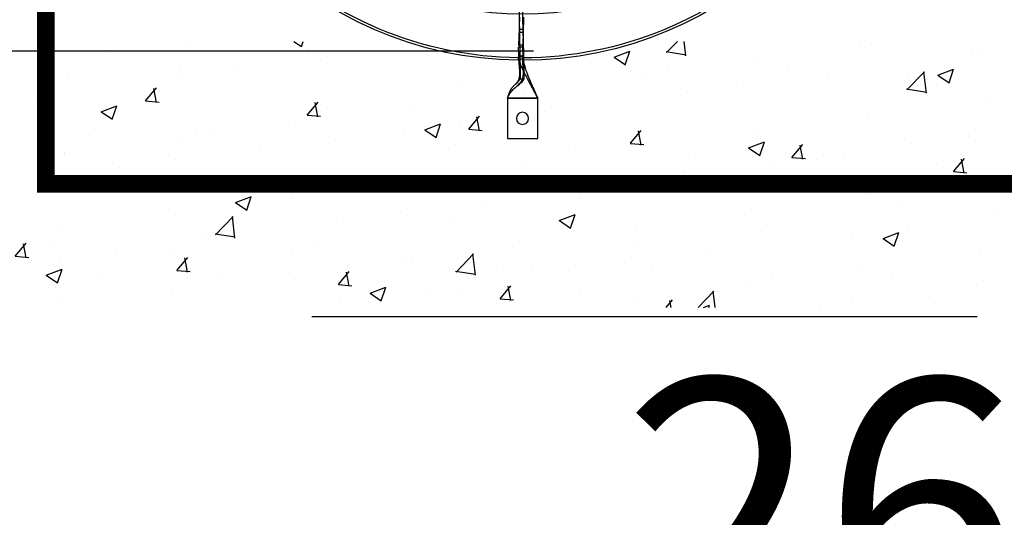
# Model space of a CAD drawing. Extents: x 509953 to 1791600, y -612242 to -344237.
# Drawn here: x 675954 to 677064, y -530325 to -529764 of the extents above; entities that cross this region are included whole.
import ezdxf

# ---------------------------------------------------------------- set-up
doc = ezdxf.new("R2010")
doc.units = 0
doc.header["$LTSCALE"] = 1000
doc.linetypes.add('JIS_02_0.7', pattern=[1.35, 0.75, -0.6])
for name, color, linetype in [('BASE', 8, 'Continuous'), ('M-DUCT-新风管', 90, 'Continuous'), ('基础', 6, 'Continuous')]:
    doc.layers.add(name, color=color, linetype=linetype)
doc.styles.add('_TCH_DIM_T3', font='SIMPLEX', dxfattribs={"width": 0.6125, "bigfont": 'GBCBIG'})
doc.dimstyles.new('_TWT_ARCH&&100', dxfattribs={"dimtxt": 297.5, "dimasz": 100, "dimexe": 250, "dimexo": 300, "dimgap": 126.25, "dimtad": 1, "dimdec": 0, "dimzin": 0, "dimdsep": 46, "dimtxsty": '_TCH_DIM_T3', "dimblk": 'ARCHTICK', "dimcen": 0.09, "dimclrt": 7, "dimazin": 2, "dimtfac": 1, "dimtdec": 0, "dimtix": 1, "dimtmove": 2, "dimatfit": 3, "dimfxl": 0, "dimtolj": 1, "dimtzin": 0, "dimarcsym": 0})

# ---------------------------------------------------------------- blocks, each defined once
blk = doc.blocks.new('140')
at = {"layer": 'BASE', "linetype": 'Continuous'}
for p, q in [((631364.4, -163752.3), (631364.4, -163706.7)), ((631364.4, -163752.3), (631364.4, -163706.7)), ((631364.4, -163706.7), (631398.6, -163706.7)), ((631398.6, -163706.7), (631398.6, -163752.3)), ((631364.4, -163752.3), (631364.4, -163752.3)), ((631398.6, -163752.3), (631364.4, -163752.3)), ((631398.6, -163752.4), (631398.6, -163752.3)), ((631377, -163796.4), (631379, -163773.6)), ((631378.4, -163773.6), (631383.5, -163774)), ((631383.5, -163774), (631381.5, -163796.8)), ((631377.1, -163795.1), (631377, -163796.3)), ((631377, -163796.3), (631381.5, -163796.7)), ((631377, -163796.4), (631377, -163798.8)), ((631381.5, -163796.8), (631377, -163796.4)), ((631377, -163798.8), (631378, -163798.9)), ((631377.4, -163799.7), (631377.1, -163809.9)), ((631380.6, -163799.9), (631377.1, -163799.7)), ((631378, -163798.9), (631381.6, -163799.2)), ((631381.6, -163800), (631380.6, -163799.9)), ((631381.5, -163796.7), (631381.7, -163795)), ((631381.6, -163799.2), (631381.5, -163796.8)), ((631381.6, -163799.2), (631381.6, -163798.7)), ((631381.6, -163799.5), (631381.6, -163800)), ((631381.6, -163810.1), (631381.8, -163800)), ((631379.4, -163812), (631377.4, -163811.9)), ((631379.3, -163810), (631381.8, -163810.1)), ((631381.9, -163812.1), (631379.4, -163812)), ((631377.9, -163826.7), (631379.3, -163826.8)), ((631378.1, -163820), (631378.1, -163822.3)), ((631378.1, -163822.3), (631378.1, -163824.1)), ((631378.1, -163824.1), (631378.1, -163824.8)), ((631378.1, -163824.8), (631378.1, -163825.2)), ((631378.1, -163825.2), (631378.1, -163826.1)), ((631378.1, -163826.1), (631378.1, -163827)), ((631379.3, -163826.8), (631382.2, -163826.8)), ((631382.5, -163820.1), (631382.4, -163822.3)), ((631382.4, -163822.3), (631382.4, -163824.1)), ((631382.4, -163824.1), (631382.4, -163825)), ((631382.4, -163824.9), (631382.4, -163825.3)), ((631382.4, -163825.3), (631382.4, -163826.3)), ((631382.4, -163826.3), (631382.4, -163827.3)), ((631378, -163829.1), (631378, -163828.5)), ((631378.1, -163827), (631378.1, -163828.2)), ((631378.1, -163828.2), (631378.1, -163829.5)), ((631378.1, -163829.5), (631378.1, -163830.9)), ((631378.1, -163830.9), (631378.1, -163832.3)), ((631378.1, -163832.3), (631378.1, -163833.6)), ((631378.1, -163833.6), (631378.1, -163834.9)), ((631378.1, -163834.9), (631378.2, -163836.1)), ((631378.2, -163836.1), (631378.2, -163837.4)), ((631382.3, -163828.9), (631382.3, -163829.4)), ((631382.4, -163827.3), (631382.4, -163828.5)), ((631382.4, -163828.5), (631382.4, -163829.7)), ((631382.4, -163829.7), (631382.4, -163831)), ((631382.4, -163831), (631382.4, -163832.2)), ((631382.4, -163832.2), (631382.4, -163833.4)), ((631382.4, -163833.4), (631382.4, -163834.7)), ((631382.4, -163834.7), (631382.4, -163835.2)), ((631382.4, -163835.2), (631382.4, -163835.1))]:
    blk.add_line(p, q, dxfattribs=at)
for points in [[(631377.9, -163785.5), (631378, -163785.3), (631378, -163784.8), (631378, -163784.2), (631378.1, -163783.5), (631378.1, -163782.7), (631378.1, -163781.9), (631378.1, -163780.9), (631378.1, -163779.9), (631378, -163778.8), (631377.9, -163777.6), (631377.7, -163776.5), (631377.5, -163775.4), (631377.2, -163774.3), (631376.9, -163773.1), (631376.4, -163772), (631375.9, -163770.9), (631375.2, -163769.8), (631374.3, -163768.7), (631373.2, -163767.6)], [(631382.2, -163788.9), (631382.3, -163788.3), (631382.3, -163787.7), (631382.3, -163786.8), (631382.4, -163785.9), (631382.4, -163784.8), (631382.4, -163783.6), (631382.4, -163782.3), (631382.3, -163780.9), (631382.2, -163779.5), (631382, -163778), (631381.7, -163776.5), (631381.3, -163774.9), (631380.8, -163773.4), (631380.2, -163771.9), (631379.3, -163770.4), (631378.3, -163768.9), (631377.1, -163767.6), (631375.6, -163766.3)], [(631382.4, -163773.9), (631380.1, -163773.7), (631378.9, -163773.6)], [(631377.2, -163797.9), (631377.2, -163797.9), (631377.1, -163797.9), (631377.1, -163798), (631377.1, -163798.1), (631377.1, -163798.2), (631377.1, -163798.3), (631377.1, -163798.5), (631377.1, -163798.6), (631377, -163798.8)], [(631377.1, -163799.7), (631377.1, -163799.4), (631377.1, -163799.1), (631377.1, -163798.8), (631377.1, -163798.6), (631377.2, -163798.3), (631377.2, -163798.1), (631377.2, -163798), (631377.2, -163797.9), (631377.2, -163797.9)], [(631381.7, -163797.8), (631381.7, -163797.9), (631381.7, -163797.9), (631381.7, -163798), (631381.7, -163798.2), (631381.7, -163798.4), (631381.7, -163798.6), (631381.7, -163798.8), (631381.7, -163799), (631381.6, -163799.5)], [(631381.6, -163798.7), (631381.6, -163798.5), (631381.7, -163798.3), (631381.7, -163798.1), (631381.7, -163798), (631381.7, -163797.9), (631381.7, -163797.8), (631381.7, -163797.8)], [(631377.4, -163811.9), (631377.4, -163811.7), (631377.4, -163811.4), (631377.5, -163811.1), (631377.5, -163810.8), (631377.5, -163810.5), (631377.5, -163810.2), (631377.5, -163810), (631377.5, -163809.7), (631377.5, -163809.5), (631377.5, -163809.4), (631377.5, -163809.3), (631377.4, -163809.3)], [(631377.4, -163809.3), (631377.4, -163809.3), (631377.4, -163809.3), (631377.4, -163809.3), (631377.4, -163809.4), (631377.4, -163809.5), (631377.4, -163809.5), (631377.4, -163809.6), (631377.4, -163809.7), (631377.4, -163809.9)], [(631377.4, -163809.9), (631377.8, -163809.9), (631379.3, -163810)], [(631381.8, -163810.1), (631381.8, -163809.9), (631381.8, -163809.8), (631381.9, -163809.6), (631381.9, -163809.5), (631381.9, -163809.4), (631381.9, -163809.3), (631381.9, -163809.3), (631381.9, -163809.2), (631381.9, -163809.2)], [(631381.9, -163809.2), (631381.9, -163809.3), (631381.9, -163809.3), (631381.9, -163809.4), (631381.9, -163809.6), (631381.9, -163809.8), (631381.9, -163810), (631381.9, -163810.2), (631381.9, -163810.5), (631381.9, -163810.7), (631381.9, -163811), (631381.9, -163811.3), (631381.9, -163811.5), (631381.9, -163811.7), (631381.9, -163811.9), (631381.9, -163812.1)], [(631378, -163828.5), (631377.9, -163827.9), (631377.9, -163827.6), (631377.9, -163827.3), (631377.9, -163827.1), (631377.9, -163826.8), (631377.9, -163826.6), (631377.9, -163826.5), (631377.9, -163826.4), (631377.9, -163826.4)], [(631377.9, -163826.4), (631377.9, -163826.4), (631377.9, -163826.4), (631377.9, -163826.4), (631377.9, -163826.4), (631377.9, -163826.5), (631377.9, -163826.5), (631377.9, -163826.6), (631377.9, -163826.7), (631377.9, -163826.7)], [(631382.2, -163826.3), (631382.3, -163826.4), (631382.3, -163826.5), (631382.3, -163826.6), (631382.3, -163826.9), (631382.3, -163827.1), (631382.3, -163827.7)], [(631382.2, -163826.8), (631382.2, -163826.7), (631382.2, -163826.7), (631382.2, -163826.6), (631382.2, -163826.5), (631382.2, -163826.4), (631382.2, -163826.4), (631382.2, -163826.4), (631382.2, -163826.3), (631382.2, -163826.3)], [(631377.9, -163829.6), (631378, -163829.5), (631378, -163829.3), (631378, -163829.1)], [(631382.3, -163829.7), (631381.8, -163829.7), (631381.3, -163829.6), (631380.9, -163829.6), (631380.4, -163829.6), (631379.9, -163829.6), (631379.4, -163829.6), (631378.9, -163829.6), (631378.4, -163829.6), (631377.9, -163829.6)], [(631378.2, -163837.4), (631378.2, -163838), (631378.2, -163838)], [(631382.3, -163827.7), (631382.3, -163828), (631382.3, -163828.9)], [(631382.3, -163829.4), (631382.3, -163829.5), (631382.3, -163829.7)]]:
    blk.add_lwpolyline(points, dxfattribs=at)
blk.add_circle((631381.5, -163729.5), 6.84, dxfattribs=at)
for radius, start, end in [(420.7, 90.6034, 179.9796), (417.9, 90.5979, 134.7852), (420.7, 0.6034, 89.9796), (417.9, 45.2116, 89.9731), (368.8, 45.3349, 134.6601)]:
    blk.add_arc((631381.5, -164215.7), radius, start, end, dxfattribs=at)
for points, start_tangent, end_tangent in [([(631364.4, -163752.3), (631375.9, -163752.3), (631387.3, -163752.3), (631398.6, -163752.3)], (1, -0.000675), (1, -0.000685)), ([(631364.4, -163752.3), (631366.1, -163756.9), (631367.6, -163760.4), (631370.4, -163764.9), (631372.9, -163767.4), (631375.5, -163769.7), (631377.4, -163772), (631379, -163773.6)], (0.319214, -0.947683), (0.765825, -0.643049)), ([(631364.4, -163752.3), (631367.3, -163757.4), (631372.5, -163763.7), (631378, -163768.2), (631383.5, -163774)], (0.439464, -0.89826), (0.521155, -0.853462)), ([(631377, -163796.3), (631380, -163788), (631382.4, -163782.9), (631385.4, -163777), (631389.1, -163770.1), (631393.5, -163761.9), (631398.6, -163752.3)], (0.275498, 0.961302), (0.457483, 0.889219)), ([(631381.5, -163796.7), (631383.9, -163788.1), (631385.9, -163782.1), (631388.6, -163775.1), (631391.6, -163768), (631394.9, -163760.6), (631398.6, -163752.3)], (0.209174, 0.977878), (0.408071, 0.91295)), ([(631383.5, -163774), (631383.2, -163787.7), (631383.1, -163795.4), (631382.9, -163804.7), (631382.6, -163815.1), (631382.3, -163825.9), (631382, -163837.1), (631381.7, -163848.3), (631381.3, -163859.4), (631380.8, -163870.3), (631380.4, -163881), (631379.9, -163891.5), (631378.8, -163912.3), (631377.6, -163932.7), (631376.2, -163952.9), (631373.2, -163992.7), (631371.5, -164012.5), (631369.6, -164032.6), (631365.6, -164073.9)], (-0.021609, -0.999766), (-0.099901, -0.994997)), ([(631365.9, -164066.6), (631368.3, -164033.1), (631369.6, -164013), (631370.9, -163993.1), (631373.2, -163953.2), (631374.3, -163933), (631375.2, -163912.6), (631376.1, -163891.7), (631376.5, -163881.2), (631376.8, -163870.5), (631377.2, -163859.6), (631377.5, -163848.5), (631377.8, -163837.2), (631378, -163826.1), (631378.2, -163815.1), (631378.4, -163804.7), (631378.6, -163795.3), (631378.7, -163787.4), (631379, -163773.6)], (0.073038, 0.997329), (0.017203, 0.999852)), ([(631377.4, -163811.9), (631377.6, -163819), (631377.9, -163826.7)], (0.028973, -0.99958), (0.030794, -0.999526)), ([(631382.2, -163826.8), (631382, -163818.9), (631381.9, -163812.1)], (-0.024569, 0.999698), (-0.023209, 0.999731)), ([(631377.9, -163829.6), (631378.1, -163835.5), (631378.4, -163843.8)], (0.031333, -0.999509), (0.034269, -0.999413)), ([(631382.7, -163843.8), (631382.4, -163835.2), (631382.3, -163829.7)], (-0.027256, 0.999628), (-0.024988, 0.999688))]:
    blk.add_spline(points, degree=3, dxfattribs=dict(at, start_tangent=start_tangent, end_tangent=end_tangent))
at = {"layer": 'M-DUCT-新风管', "linetype": 'ByBlock', "const_width": 20}
blk.add_lwpolyline([(630844, -163655.7), (633044, -163655.7), (633044, -164775.7), (630844, -164775.7)], close=True, dxfattribs=at)
blk = doc.blocks.new('_ArchTick')
at = {"color": 0, "linetype": 'ByBlock', "const_width": 0.15}
blk.add_lwpolyline([(-0.5, -0.5), (0.5, 0.5)], dxfattribs=at)
blk = doc.blocks.new('*D496')
at = {"layer": 'Defpoints', "color": 0, "linetype": 'JIS_02_0.7'}
for p in [(675783, -530099), (678383, -530099), (678383, -530592.6)]:
    blk.add_point(p, dxfattribs=at)
at = {"layer": '基础', "color": 0, "linetype": 'JIS_02_0.7', "lineweight": -2}
for p, q in [((675783, -530399), (675783, -530842.6)), ((678383, -530399), (678383, -530842.6)), ((675783, -530592.6), (678383, -530592.6))]:
    blk.add_line(p, q, dxfattribs=at)
at = {"layer": '基础', "color": 0, "linetype": 'JIS_02_0.7', "lineweight": -2, "xscale": 100, "yscale": 100, "zscale": 100, "rotation": 180}
blk.add_blockref('_ArchTick', (675783, -530592.6), dxfattribs=at)
at = {"layer": '基础', "color": 0, "linetype": 'JIS_02_0.7', "lineweight": -2, "xscale": 100, "yscale": 100, "zscale": 100}
blk.add_blockref('_ArchTick', (678383, -530592.6), dxfattribs=at)
at = {"layer": '基础', "color": 7, "linetype": 'JIS_02_0.7', "lineweight": 30, "insert": (677083, -530317.6), "char_height": 297.5, "attachment_point": 5, "style": '_TCH_DIM_T3'}
blk.add_mtext('\\A1;2600', dxfattribs=at)

msp = doc.modelspace()

# ---------------------------------------------------------------- hatches: boundary and pattern name
at = {"layer": '基础', "linetype": 'JIS_02_0.7', "lineweight": 30}
h = msp.add_hatch(dxfattribs=at)
h.set_pattern_fill('AR-CONC', color=251)
h.set_pattern_definition([(50, (46234.66, -304.99), (182.18467, -15.939086), [19.05, -209.55]), (355, (46234.66, -304.99), (-35.24342, 191.056845), [15.24, -167.640584]), (100.451445, (46249.84, -306.31), (146.941247, 175.117752), [16.19001, -178.090245]), (46.1842, (46234.66, -254.19), (271.07904, -42.04233), [28.575, -314.325]), (96.635558, (46257.25, -257.7), (237.40413, 247.426125), [24.28502, -267.13561]), (351.18415, (46234.66, -254.19), (237.40413, 247.42612), [22.85997, -251.45973]), (21, (46260.06, -266.89), (151.61439, -102.265198), [19.05, -209.55]), (326, (46260.06, -266.89), (61.80203, 184.187966), [15.24, -167.64]), (71.451445, (46272.7, -275.4), (213.41642, 81.92277), [16.19001, -178.089938]), (37.5, (46234.66, -304.985), (3.088603, 84.555039), [0, -165.608, 0, -170.18, 0, -168.275]), (7.5, (46234.66, -304.985), (66.819663, 100.180575), [0, -97.028, 0, -161.798, 0, -64.135]), (327.5, (46178.02, -304.985), (135.590595, -5.728744), [0, -63.5, 0, -198.12, 0, -262.89]), (317.5, (46152.62, -304.99), (148.129181, 25.426491), [0, -82.55, 0, -131.572, 0, -186.69])])
h.paths.add_polyline_path([(675783, -529788.4), (678383, -529788.4), (678383, -530088.4), (675783, -530088.4)])

# ---------------------------------------------------------------- linework, layer by layer
at = {"layer": '基础', "color": 6, "linetype": 'JIS_02_0.7', "lineweight": 30}
msp.add_lwpolyline([(675783, -529799), (678383, -529799), (678383, -530099), (675783, -530099)], close=True, dxfattribs=at)

# ---------------------------------------------------------------- block references
at = {"layer": 'M-DUCT-新风管', "linetype": 'ByBlock', "xscale": -1, "rotation": 180}
msp.add_blockref('140', (45139, -693604.7), dxfattribs=at)

# ---------------------------------------------------------------- dimensions: what is measured, and where the dimension line sits
at = {"layer": '基础', "color": 6, "linetype": 'JIS_02_0.7', "lineweight": 30}
dim = msp.add_linear_dim(base=(678383, -530592.6), p1=(675783, -530099), p2=(678383, -530099), dimstyle='_TWT_ARCH&&100', dxfattribs=at)
dim.commit()
dim.dimension.update_dxf_attribs({"geometry": '*D496', "text_midpoint": (677083, -530317.6)})

doc.saveas('drawing.dxf')
